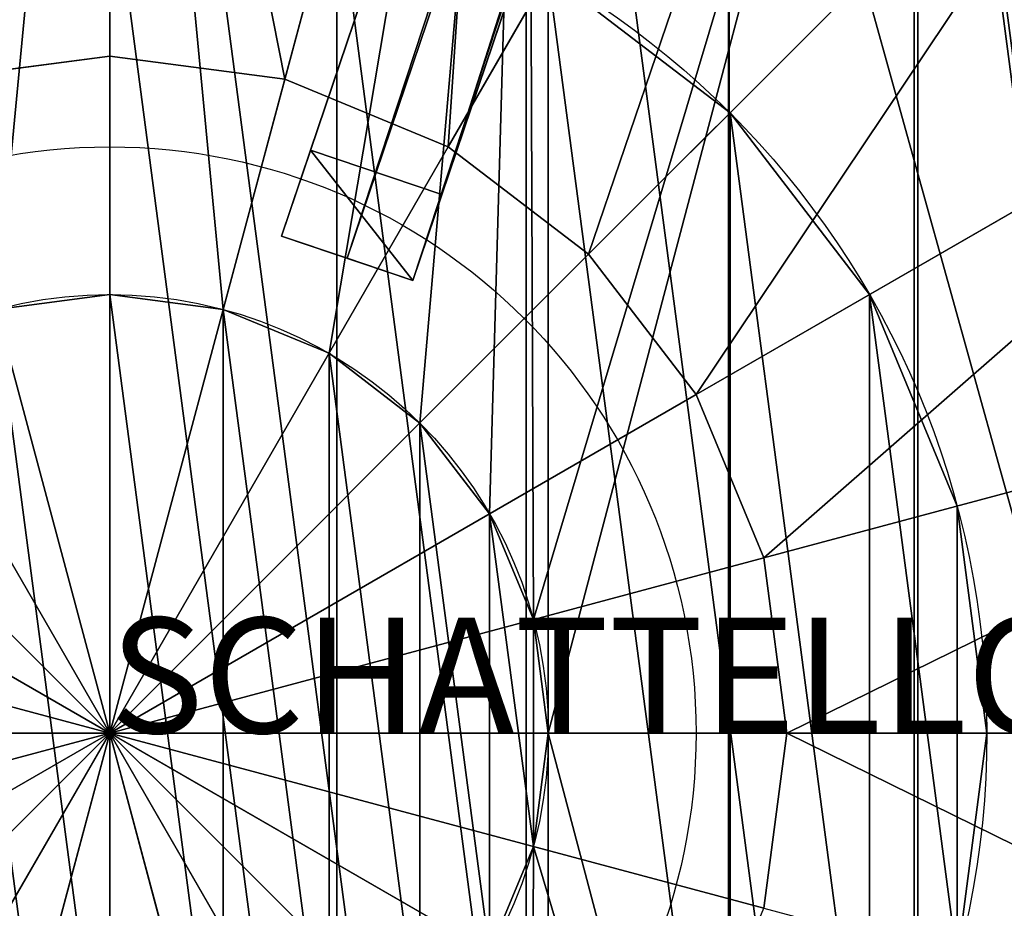
# Model space of a CAD drawing. Units: centimetres. Extents: x -100 to 50, y -150 to 150.
# Drawn here: x -1 to 8, y -2 to 6 of the extents above; entities that cross this region are included whole.
import ezdxf

# ---------------------------------------------------------------- set-up
doc = ezdxf.new("R2010")
doc.units = ezdxf.units.CM
doc.layers.get('0').update_dxf_attribs({"color": 144})

# ---------------------------------------------------------------- blocks, each defined once
blk = doc.blocks.new('Teller. May Parasols_ www.may-online.com')
for p, q in [((5.374, 5.374, 231), (5.374, 5.374, 231.5)), ((6.5818, 3.8, 231), (6.5818, 3.8, 231.5)), ((7.341, 1.967, 231), (7.341, 1.967, 231.5)), ((7.6, 0, 231), (7.6, 0, 231.5))]:
    blk.add_line(p, q)
for centre in [(0, 0, 231), (0, 0, 231.5)]:
    blk.add_circle(centre, 7.6)
mesh = blk.add_polyface()
corners = [(-7.341, 1.967, 231), (-7.341, -1.967, 231), (-7.6, 0, 231), (-6.5818, -3.8, 231), (-6.5818, 3.8, 231), (-5.374, -5.374, 231), (-5.374, 5.374, 231), (-3.8, -6.5818, 231), (-3.8, 6.5818, 231), (-1.967, -7.341, 231), (-1.967, 7.341, 231), (0, -7.6, 231), (0, 7.6, 231), (1.967, -7.341, 231), (1.967, 7.341, 231), (3.8, -6.5818, 231), (3.8, 6.5818, 231), (5.374, -5.374, 231), (5.374, 5.374, 231), (6.5818, -3.8, 231), (6.5818, 3.8, 231), (7.341, -1.967, 231), (7.341, 1.967, 231), (7.6, 0, 231)]
mesh.append_faces([[corners[k] for k in face] for face in [(0, 1, 2), (21, 22, 23)]], dxfattribs={"vtx0": -1})
mesh.append_faces([[corners[k] for k in face] for face in [(1, 0, 3), (3, 4, 5), (5, 6, 7), (7, 8, 9), (9, 10, 11), (11, 12, 13), (13, 14, 15), (15, 16, 17), (17, 18, 19), (19, 20, 21)]], dxfattribs={"vtx0": -1, "vtx1": -1})
mesh.append_faces([[corners[k] for k in face] for face in [(3, 0, 4), (5, 4, 6), (7, 6, 8), (9, 8, 10), (11, 10, 12), (13, 12, 14), (15, 14, 16), (17, 16, 18), (19, 18, 20), (21, 20, 22)]], dxfattribs={"vtx0": -1, "vtx2": -1})
mesh = blk.add_polyface()
corners = [(-7.341, -1.967, 231.5), (-7.341, 1.967, 231.5), (-7.6, 0, 231.5), (-6.5818, -3.8, 231.5), (-6.5818, 3.8, 231.5), (-5.374, -5.374, 231.5), (-5.374, 5.374, 231.5), (-3.8, -6.5818, 231.5), (-3.8, 6.5818, 231.5), (-1.967, -7.341, 231.5), (-1.967, 7.341, 231.5), (0, -7.6, 231.5), (0, 7.6, 231.5), (1.967, -7.341, 231.5), (1.967, 7.341, 231.5), (3.8, -6.5818, 231.5), (3.8, 6.5818, 231.5), (5.374, -5.374, 231.5), (5.374, 5.374, 231.5), (6.5818, -3.8, 231.5), (6.5818, 3.8, 231.5), (7.341, -1.967, 231.5), (7.341, 1.967, 231.5), (7.6, 0, 231.5)]
mesh.append_faces([[corners[k] for k in face] for face in [(0, 1, 2), (22, 21, 23)]], dxfattribs={"vtx0": -1})
mesh.append_faces([[corners[k] for k in face] for face in [(1, 3, 4), (4, 5, 6), (6, 7, 8), (8, 9, 10), (10, 11, 12), (12, 13, 14), (14, 15, 16), (16, 17, 18), (18, 19, 20), (20, 21, 22)]], dxfattribs={"vtx0": -1, "vtx1": -1})
mesh.append_faces([[corners[k] for k in face] for face in [(1, 0, 3), (4, 3, 5), (6, 5, 7), (8, 7, 9), (10, 9, 11), (12, 11, 13), (14, 13, 15), (16, 15, 17), (18, 17, 19), (20, 19, 21)]], dxfattribs={"vtx0": -1, "vtx2": -1})
mesh = blk.add_polyface()
corners = [(3.8, 6.5818, 231.5), (5.374, 5.374, 231), (3.8, 6.5818, 231), (5.374, 5.374, 231.5)]
mesh.append_faces([[corners[k] for k in face] for face in [(0, 1, 2), (1, 0, 3)]], dxfattribs={"vtx0": -1})
mesh = blk.add_polyface()
corners = [(5.374, 5.374, 231), (6.5818, 3.8, 231.5), (6.5818, 3.8, 231), (5.374, 5.374, 231.5)]
mesh.append_faces([[corners[k] for k in face] for face in [(0, 1, 2), (1, 0, 3)]], dxfattribs={"vtx0": -1})
mesh = blk.add_polyface()
corners = [(6.5818, 3.8, 231), (7.341, 1.967, 231.5), (7.341, 1.967, 231), (6.5818, 3.8, 231.5)]
mesh.append_faces([[corners[k] for k in face] for face in [(0, 1, 2), (1, 0, 3)]], dxfattribs={"vtx0": -1})
mesh = blk.add_polyface()
corners = [(7.341, 1.967, 231), (7.6, 0, 231.5), (7.6, 0, 231), (7.341, 1.967, 231.5)]
mesh.append_faces([[corners[k] for k in face] for face in [(0, 1, 2), (1, 0, 3)]], dxfattribs={"vtx0": -1})
mesh = blk.add_polyface()
corners = [(7.6, 0, 231), (7.341, -1.967, 231.5), (7.341, -1.967, 231), (7.6, 0, 231.5)]
mesh.append_faces([[corners[k] for k in face] for face in [(0, 1, 2), (1, 0, 3)]], dxfattribs={"vtx0": -1})
blk = doc.blocks.new('Standrohr. May Parasols_ www.may-online.com')
for p, q in [((0, 3.8), (0, 3.8, 271.7)), ((0, 3.8, 271.7), (0, 3.8, 272.2)), ((0.9835, 3.6705), (0.9835, 3.6705, 271.7)), ((0.9835, 3.6705, 271.7), (0.9835, 3.6705, 272.2)), ((1.9, 3.2909), (1.9, 3.2909, 271.7)), ((1.9, 3.2909, 271.7), (1.9, 3.2909, 272.2)), ((2.687, 2.687), (2.687, 2.687, 271.7)), ((2.687, 2.687, 271.7), (2.687, 2.687, 272.2)), ((3.2909, 1.9), (3.2909, 1.9, 271.7)), ((3.2909, 1.9, 271.7), (3.2909, 1.9, 272.2)), ((3.6705, 0.9835), (3.6705, 0.9835, 271.7)), ((3.6705, 0.9835, 271.7), (3.6705, 0.9835, 272.2)), ((3.8, 0), (3.8, 0, 271.7)), ((3.8, 0, 271.7), (3.8, 0, 272.2)), ((3.6705, -0.9835), (3.6705, -0.9835, 271.7)), ((3.6705, -0.9835, 271.7), (3.6705, -0.9835, 272.2))]:
    blk.add_line(p, q)
for centre, radius in [((0, 0, 271.7), 14), ((0, 0, 272.2), 14), ((0, 0), 3.8), ((0, 0, 271.7), 3.8), ((0, 0, 272.2), 3.8)]:
    blk.add_circle(centre, radius)
mesh = blk.add_polyface()
corners = [(-3.6235, 13.523, 271.7), (-3.8, 0, 271.7), (-7, 12.1244, 271.7), (-3.6705, 0.9835, 271.7), (-3.2909, 1.9, 271.7), (0, 14, 271.7), (-2.687, 2.687, 271.7), (-1.9, 3.2909, 271.7), (-0.9835, 3.6705, 271.7), (0, 3.8, 271.7), (0.9835, 3.6705, 271.7), (3.6235, 13.523, 271.7), (1.9, 3.2909, 271.7), (2.687, 2.687, 271.7), (3.2909, 1.9, 271.7), (3.6705, 0.9835, 271.7), (7, 12.1244, 271.7), (3.8, 0, 271.7), (7, -12.1244, 271.7), (9.8995, -9.8995, 271.7), (9.8995, 9.8995, 271.7), (12.1244, -7, 271.7), (12.1244, 7, 271.7), (13.523, -3.6235, 271.7), (13.523, 3.6235, 271.7), (14, 0, 271.7), (-13.523, 3.6235, 271.7), (-13.523, -3.6235, 271.7), (-14, 0, 271.7), (-12.1244, -7, 271.7), (-12.1244, 7, 271.7), (-9.8995, -9.8995, 271.7), (-9.8995, 9.8995, 271.7), (-7, -12.1244, 271.7), (-3.6235, -13.523, 271.7), (-3.6705, -0.9835, 271.7), (-3.2909, -1.9, 271.7), (0, -14, 271.7), (-2.687, -2.687, 271.7), (-1.9, -3.2909, 271.7), (-0.9835, -3.6705, 271.7), (0, -3.8, 271.7), (3.6235, -13.523, 271.7), (0.9835, -3.6705, 271.7), (1.9, -3.2909, 271.7), (2.687, -2.687, 271.7), (3.2909, -1.9, 271.7), (3.6705, -0.9835, 271.7)]
mesh.append_faces([[corners[k] for k in face] for face in [(23, 24, 25), (26, 27, 28)]], dxfattribs={"vtx0": -1})
mesh.append_faces([[corners[k] for k in face] for face in [(0, 1, 2), (1, 0, 3), (3, 0, 4), (4, 5, 6), (6, 5, 7), (7, 5, 8), (8, 5, 9), (9, 5, 10), (10, 11, 12), (12, 11, 13), (13, 11, 14), (14, 11, 15), (15, 16, 17), (18, 16, 19), (19, 20, 21), (21, 22, 23), (27, 26, 29), (29, 30, 31), (31, 32, 33), (33, 2, 34), (34, 36, 37), (37, 41, 42), (42, 47, 18)]], dxfattribs={"vtx0": -1, "vtx1": -1})
mesh.append_faces([[corners[k] for k in face] for face in [(17, 16, 18), (34, 2, 1)]], dxfattribs={"vtx0": -1, "vtx1": -1, "vtx2": -1})
mesh.append_faces([[corners[k] for k in face] for face in [(4, 0, 5), (10, 5, 11), (15, 11, 16), (19, 16, 20), (21, 20, 22), (23, 22, 24), (29, 26, 30), (31, 30, 32), (33, 32, 2), (34, 1, 35), (34, 35, 36), (37, 36, 38), (37, 38, 39), (37, 39, 40), (37, 40, 41), (42, 41, 43), (42, 43, 44), (42, 44, 45), (42, 45, 46), (42, 46, 47), (18, 47, 17)]], dxfattribs={"vtx0": -1, "vtx2": -1})
mesh = blk.add_polyface()
corners = [(-13.523, -3.6235, 272.2), (-13.523, 3.6235, 272.2), (-14, 0, 272.2), (-12.1244, -7, 272.2), (-12.1244, 7, 272.2), (-9.8995, -9.8995, 272.2), (-9.8995, 9.8995, 272.2), (-7, -12.1244, 272.2), (-7, 12.1244, 272.2), (-3.6235, -13.523, 272.2), (-3.8, 0, 272.2), (-3.6705, -0.9835, 272.2), (-3.2909, -1.9, 272.2), (0, -14, 272.2), (-2.687, -2.687, 272.2), (-1.9, -3.2909, 272.2), (-0.9835, -3.6705, 272.2), (0, -3.8, 272.2), (3.6235, -13.523, 272.2), (0.9835, -3.6705, 272.2), (1.9, -3.2909, 272.2), (2.687, -2.687, 272.2), (3.2909, -1.9, 272.2), (3.6705, -0.9835, 272.2), (7, -12.1244, 272.2), (3.8, 0, 272.2), (-3.6235, 13.523, 272.2), (-3.6705, 0.9835, 272.2), (-3.2909, 1.9, 272.2), (0, 14, 272.2), (-2.687, 2.687, 272.2), (-1.9, 3.2909, 272.2), (-0.9835, 3.6705, 272.2), (0, 3.8, 272.2), (0.9835, 3.6705, 272.2), (3.6235, 13.523, 272.2), (1.9, 3.2909, 272.2), (2.687, 2.687, 272.2), (3.2909, 1.9, 272.2), (3.6705, 0.9835, 272.2), (7, 12.1244, 272.2), (9.8995, -9.8995, 272.2), (9.8995, 9.8995, 272.2), (12.1244, -7, 272.2), (12.1244, 7, 272.2), (13.523, -3.6235, 272.2), (13.523, 3.6235, 272.2), (14, 0, 272.2)]
mesh.append_faces([[corners[k] for k in face] for face in [(0, 1, 2), (46, 45, 47)]], dxfattribs={"vtx0": -1})
mesh.append_faces([[corners[k] for k in face] for face in [(1, 3, 4), (4, 5, 6), (6, 7, 8), (10, 9, 11), (11, 9, 12), (12, 13, 14), (14, 13, 15), (15, 13, 16), (16, 13, 17), (17, 18, 19), (19, 18, 20), (20, 18, 21), (21, 18, 22), (22, 18, 23), (23, 24, 25), (26, 28, 29), (29, 34, 35), (35, 39, 40), (40, 41, 42), (42, 43, 44), (44, 45, 46)]], dxfattribs={"vtx0": -1, "vtx1": -1})
mesh.append_faces([[corners[k] for k in face] for face in [(8, 9, 10), (40, 25, 24)]], dxfattribs={"vtx0": -1, "vtx1": -1, "vtx2": -1})
mesh.append_faces([[corners[k] for k in face] for face in [(1, 0, 3), (4, 3, 5), (6, 5, 7), (8, 7, 9), (12, 9, 13), (17, 13, 18), (23, 18, 24), (10, 26, 8), (26, 10, 27), (26, 27, 28), (29, 28, 30), (29, 30, 31), (29, 31, 32), (29, 32, 33), (29, 33, 34), (35, 34, 36), (35, 36, 37), (35, 37, 38), (35, 38, 39), (40, 39, 25), (40, 24, 41), (42, 41, 43), (44, 43, 45)]], dxfattribs={"vtx0": -1, "vtx2": -1})
mesh = blk.add_polyface()
corners = [(-3.6705, 0.9835), (-3.6705, -0.9835), (-3.8, 0), (-3.2909, -1.9), (-3.2909, 1.9), (-2.687, -2.687), (-2.687, 2.687), (-1.9, -3.2909), (-1.9, 3.2909), (-0.9835, -3.6705), (-0.9835, 3.6705), (0, -3.8), (0, 3.8), (0.9835, -3.6705), (0.9835, 3.6705), (1.9, -3.2909), (1.9, 3.2909), (2.687, -2.687), (2.687, 2.687), (3.2909, -1.9), (3.2909, 1.9), (3.6705, -0.9835), (3.6705, 0.9835), (3.8, 0)]
mesh.append_faces([[corners[k] for k in face] for face in [(0, 1, 2), (21, 22, 23)]], dxfattribs={"vtx0": -1})
mesh.append_faces([[corners[k] for k in face] for face in [(1, 0, 3), (3, 4, 5), (5, 6, 7), (7, 8, 9), (9, 10, 11), (11, 12, 13), (13, 14, 15), (15, 16, 17), (17, 18, 19), (19, 20, 21)]], dxfattribs={"vtx0": -1, "vtx1": -1})
mesh.append_faces([[corners[k] for k in face] for face in [(3, 0, 4), (5, 4, 6), (7, 6, 8), (9, 8, 10), (11, 10, 12), (13, 12, 14), (15, 14, 16), (17, 16, 18), (19, 18, 20), (21, 20, 22)]], dxfattribs={"vtx0": -1, "vtx2": -1})
mesh = blk.add_polyface()
corners = [(-3.6705, -0.9835, 271.7), (-3.6705, 0.9835, 271.7), (-3.8, 0, 271.7), (-3.2909, -1.9, 271.7), (-3.2909, 1.9, 271.7), (-2.687, -2.687, 271.7), (-2.687, 2.687, 271.7), (-1.9, -3.2909, 271.7), (-1.9, 3.2909, 271.7), (-0.9835, -3.6705, 271.7), (-0.9835, 3.6705, 271.7), (0, -3.8, 271.7), (0, 3.8, 271.7), (0.9835, -3.6705, 271.7), (0.9835, 3.6705, 271.7), (1.9, -3.2909, 271.7), (1.9, 3.2909, 271.7), (2.687, -2.687, 271.7), (2.687, 2.687, 271.7), (3.2909, -1.9, 271.7), (3.2909, 1.9, 271.7), (3.6705, -0.9835, 271.7), (3.6705, 0.9835, 271.7), (3.8, 0, 271.7)]
mesh.append_faces([[corners[k] for k in face] for face in [(0, 1, 2), (22, 21, 23)]], dxfattribs={"vtx0": -1})
mesh.append_faces([[corners[k] for k in face] for face in [(1, 3, 4), (4, 5, 6), (6, 7, 8), (8, 9, 10), (10, 11, 12), (12, 13, 14), (14, 15, 16), (16, 17, 18), (18, 19, 20), (20, 21, 22)]], dxfattribs={"vtx0": -1, "vtx1": -1})
mesh.append_faces([[corners[k] for k in face] for face in [(1, 0, 3), (4, 3, 5), (6, 5, 7), (8, 7, 9), (10, 9, 11), (12, 11, 13), (14, 13, 15), (16, 15, 17), (18, 17, 19), (20, 19, 21)]], dxfattribs={"vtx0": -1, "vtx2": -1})
mesh = blk.add_polyface()
corners = [(-0.9835, 3.6705, 271.7), (0, 3.8), (-0.9835, 3.6705), (0, 3.8, 271.7)]
mesh.append_faces([[corners[k] for k in face] for face in [(0, 1, 2), (1, 0, 3)]], dxfattribs={"vtx0": -1})
mesh = blk.add_polyface()
corners = [(0, 3.8, 272.2), (-0.9835, 3.6705, 271.7), (0, 3.8, 271.7), (-0.9835, 3.6705, 272.2)]
mesh.append_faces([[corners[k] for k in face] for face in [(0, 1, 2), (1, 0, 3)]], dxfattribs={"vtx0": -1})
mesh = blk.add_polyface()
corners = [(0, 3.8, 271.7), (0.9835, 3.6705), (0, 3.8), (0.9835, 3.6705, 271.7)]
mesh.append_faces([[corners[k] for k in face] for face in [(0, 1, 2), (1, 0, 3)]], dxfattribs={"vtx0": -1})
mesh = blk.add_polyface()
corners = [(0.9835, 3.6705, 272.2), (0, 3.8, 271.7), (0.9835, 3.6705, 271.7), (0, 3.8, 272.2)]
mesh.append_faces([[corners[k] for k in face] for face in [(0, 1, 2), (1, 0, 3)]], dxfattribs={"vtx0": -1})
mesh = blk.add_polyface()
corners = [(0.9835, 3.6705, 271.7), (1.9, 3.2909), (0.9835, 3.6705), (1.9, 3.2909, 271.7)]
mesh.append_faces([[corners[k] for k in face] for face in [(0, 1, 2), (1, 0, 3)]], dxfattribs={"vtx0": -1})
mesh = blk.add_polyface()
corners = [(1.9, 3.2909, 272.2), (0.9835, 3.6705, 271.7), (1.9, 3.2909, 271.7), (0.9835, 3.6705, 272.2)]
mesh.append_faces([[corners[k] for k in face] for face in [(0, 1, 2), (1, 0, 3)]], dxfattribs={"vtx0": -1})
mesh = blk.add_polyface()
corners = [(1.9, 3.2909, 271.7), (2.687, 2.687), (1.9, 3.2909), (2.687, 2.687, 271.7)]
mesh.append_faces([[corners[k] for k in face] for face in [(0, 1, 2), (1, 0, 3)]], dxfattribs={"vtx0": -1})
mesh = blk.add_polyface()
corners = [(2.687, 2.687, 272.2), (1.9, 3.2909, 271.7), (2.687, 2.687, 271.7), (1.9, 3.2909, 272.2)]
mesh.append_faces([[corners[k] for k in face] for face in [(0, 1, 2), (1, 0, 3)]], dxfattribs={"vtx0": -1})
mesh = blk.add_polyface()
corners = [(2.687, 2.687), (3.2909, 1.9, 271.7), (3.2909, 1.9), (2.687, 2.687, 271.7)]
mesh.append_faces([[corners[k] for k in face] for face in [(0, 1, 2), (1, 0, 3)]], dxfattribs={"vtx0": -1})
mesh = blk.add_polyface()
corners = [(2.687, 2.687, 272.2), (3.2909, 1.9, 271.7), (3.2909, 1.9, 272.2), (2.687, 2.687, 271.7)]
mesh.append_faces([[corners[k] for k in face] for face in [(0, 1, 2), (1, 0, 3)]], dxfattribs={"vtx0": -1})
mesh = blk.add_polyface()
corners = [(3.2909, 1.9), (3.6705, 0.9835, 271.7), (3.6705, 0.9835), (3.2909, 1.9, 271.7)]
mesh.append_faces([[corners[k] for k in face] for face in [(0, 1, 2), (1, 0, 3)]], dxfattribs={"vtx0": -1})
mesh = blk.add_polyface()
corners = [(3.2909, 1.9, 272.2), (3.6705, 0.9835, 271.7), (3.6705, 0.9835, 272.2), (3.2909, 1.9, 271.7)]
mesh.append_faces([[corners[k] for k in face] for face in [(0, 1, 2), (1, 0, 3)]], dxfattribs={"vtx0": -1})
mesh = blk.add_polyface()
corners = [(3.6705, 0.9835), (3.8, 0, 271.7), (3.8, 0), (3.6705, 0.9835, 271.7)]
mesh.append_faces([[corners[k] for k in face] for face in [(0, 1, 2), (1, 0, 3)]], dxfattribs={"vtx0": -1})
mesh = blk.add_polyface()
corners = [(3.6705, 0.9835, 272.2), (3.8, 0, 271.7), (3.8, 0, 272.2), (3.6705, 0.9835, 271.7)]
mesh.append_faces([[corners[k] for k in face] for face in [(0, 1, 2), (1, 0, 3)]], dxfattribs={"vtx0": -1})
mesh = blk.add_polyface()
corners = [(3.8, 0), (3.6705, -0.9835, 271.7), (3.6705, -0.9835), (3.8, 0, 271.7)]
mesh.append_faces([[corners[k] for k in face] for face in [(0, 1, 2), (1, 0, 3)]], dxfattribs={"vtx0": -1})
mesh = blk.add_polyface()
corners = [(3.8, 0, 272.2), (3.6705, -0.9835, 271.7), (3.6705, -0.9835, 272.2), (3.8, 0, 271.7)]
mesh.append_faces([[corners[k] for k in face] for face in [(0, 1, 2), (1, 0, 3)]], dxfattribs={"vtx0": -1})
mesh = blk.add_polyface()
corners = [(3.6705, -0.9835), (3.2909, -1.9, 271.7), (3.2909, -1.9), (3.6705, -0.9835, 271.7)]
mesh.append_faces([[corners[k] for k in face] for face in [(0, 1, 2), (1, 0, 3)]], dxfattribs={"vtx0": -1})
mesh = blk.add_polyface()
corners = [(3.6705, -0.9835, 272.2), (3.2909, -1.9, 271.7), (3.2909, -1.9, 272.2), (3.6705, -0.9835, 271.7)]
mesh.append_faces([[corners[k] for k in face] for face in [(0, 1, 2), (1, 0, 3)]], dxfattribs={"vtx0": -1})
blk = doc.blocks.new('Abschluss. May Parasols_ www.may-online.com')
for p, q in [((0, 13.335, 273.097), (0, 5.8674, 274.24)), ((3.4514, 12.8806, 273.097), (1.5186, 5.6675, 274.24)), ((6.6675, 11.5484, 273.097), (2.9337, 5.0813, 274.24)), ((9.4293, 9.4293, 273.097), (4.1489, 4.1489, 274.24)), ((11.5484, 6.6675, 273.097), (5.0813, 2.9337, 274.24)), ((0, 5.8674, 275.002), (-1.5186, 5.6675, 275.002)), ((0, 5.8674, 274.24), (-1.5186, 5.6675, 274.24)), ((1.5186, 5.6675, 275.002), (0, 5.8674, 275.002)), ((0, 5.8674, 275.002), (0, 0, 276.018)), ((1.5186, 5.6675, 274.24), (0, 5.8674, 274.24)), ((0, 5.8674, 274.24), (0, 5.8674, 275.002)), ((-1.5186, 5.6675, 275.002), (0, 0, 276.018)), ((1.5186, 5.6675, 275.002), (0, 0, 276.018)), ((2.9337, 5.0813, 275.002), (1.5186, 5.6675, 275.002)), ((2.9337, 5.0813, 274.24), (1.5186, 5.6675, 274.24)), ((1.5186, 5.6675, 274.24), (1.5186, 5.6675, 275.002)), ((-2.9337, 5.0813, 275.002), (0, 0, 276.018)), ((2.9337, 5.0813, 275.002), (0, 0, 276.018)), ((4.1489, 4.1489, 275.002), (2.9337, 5.0813, 275.002)), ((4.1489, 4.1489, 274.24), (2.9337, 5.0813, 274.24)), ((2.9337, 5.0813, 274.24), (2.9337, 5.0813, 275.002)), ((-4.1489, 4.1489, 275.002), (0, 0, 276.018)), ((4.1489, 4.1489, 275.002), (0, 0, 276.018)), ((5.0813, 2.9337, 275.002), (4.1489, 4.1489, 275.002)), ((5.0813, 2.9337, 274.24), (4.1489, 4.1489, 274.24)), ((4.1489, 4.1489, 274.24), (4.1489, 4.1489, 275.002)), ((12.8806, 3.4514, 273.097), (5.6675, 1.5186, 274.24)), ((-5.0813, 2.9337, 275.002), (0, 0, 276.018)), ((5.0813, 2.9337, 275.002), (0, 0, 276.018)), ((5.6675, 1.5186, 275.002), (5.0813, 2.9337, 275.002)), ((5.6675, 1.5186, 274.24), (5.0813, 2.9337, 274.24)), ((5.0813, 2.9337, 274.24), (5.0813, 2.9337, 275.002)), ((-5.6675, 1.5186, 275.002), (0, 0, 276.018)), ((5.6675, 1.5186, 275.002), (0, 0, 276.018)), ((5.8674, 0, 275.002), (5.6675, 1.5186, 275.002)), ((5.8674, 0, 274.24), (5.6675, 1.5186, 274.24)), ((5.6675, 1.5186, 274.24), (5.6675, 1.5186, 275.002)), ((0, 0, 276.018), (-5.8674, 0, 275.002)), ((-5.6675, -1.5186, 275.002), (0, 0, 276.018)), ((-5.0813, -2.9337, 275.002), (0, 0, 276.018)), ((-4.1489, -4.1489, 275.002), (0, 0, 276.018)), ((-2.9337, -5.0813, 275.002), (0, 0, 276.018)), ((-1.5186, -5.6675, 275.002), (0, 0, 276.018)), ((0, -5.8674, 275.002), (0, 0, 276.018)), ((1.5186, -5.6675, 275.002), (0, 0, 276.018)), ((2.9337, -5.0813, 275.002), (0, 0, 276.018)), ((4.1489, -4.1489, 275.002), (0, 0, 276.018)), ((5.0813, -2.9337, 275.002), (0, 0, 276.018)), ((5.6675, -1.5186, 275.002), (0, 0, 276.018)), ((5.8674, 0, 275.002), (0, 0, 276.018)), ((5.6675, -1.5186, 275.002), (5.8674, 0, 275.002)), ((5.6675, -1.5186, 274.24), (5.8674, 0, 274.24)), ((5.8674, 0, 274.24), (5.8674, 0, 275.002)), ((13.335, 0, 273.097), (5.8674, 0, 274.24))]:
    blk.add_line(p, q)
blk.add_circle((0, 0, 271.7), 5.08)
mesh = blk.add_polyface()
corners = [(-13.4645, 3.6078, 272.208), (-13.4645, -3.6078, 272.208), (-13.9395, 0, 272.208), (-12.072, -6.9698, 272.208), (-12.072, 6.9698, 272.208), (-9.8567, -9.8567, 272.208), (-9.8567, 9.8567, 272.208), (-6.9698, -12.072, 272.208), (-6.9698, 12.072, 272.208), (-3.6078, -13.4645, 272.208), (-3.6078, 13.4645, 272.208), (0, -13.9395, 272.208), (0, 13.9395, 272.208), (3.6078, -13.4645, 272.208), (3.6078, 13.4645, 272.208), (6.9698, -12.072, 272.208), (6.9698, 12.072, 272.208), (9.8567, -9.8567, 272.208), (9.8567, 9.8567, 272.208), (12.072, -6.9698, 272.208), (12.072, 6.9698, 272.208), (13.4645, -3.6078, 272.208), (13.4645, 3.6078, 272.208), (13.9395, 0, 272.208)]
mesh.append_faces([[corners[k] for k in face] for face in [(0, 1, 2), (21, 22, 23)]], dxfattribs={"vtx0": -1})
mesh.append_faces([[corners[k] for k in face] for face in [(1, 0, 3), (3, 4, 5), (5, 6, 7), (7, 8, 9), (9, 10, 11), (11, 12, 13), (13, 14, 15), (15, 16, 17), (17, 18, 19), (19, 20, 21)]], dxfattribs={"vtx0": -1, "vtx1": -1})
mesh.append_faces([[corners[k] for k in face] for face in [(3, 0, 4), (5, 4, 6), (7, 6, 8), (9, 8, 10), (11, 10, 12), (13, 12, 14), (15, 14, 16), (17, 16, 18), (19, 18, 20), (21, 20, 22)]], dxfattribs={"vtx0": -1, "vtx2": -1})
mesh = blk.add_polyface()
corners = [(-1.5186, 5.6675, 274.24), (0, 13.335, 273.097), (-3.4514, 12.8806, 273.097), (0, 5.8674, 274.24)]
mesh.append_faces([[corners[k] for k in face] for face in [(0, 1, 2), (1, 0, 3)]], dxfattribs={"vtx0": -1})
mesh = blk.add_polyface()
corners = [(1.5186, 5.6675, 274.24), (0, 13.335, 273.097), (0, 5.8674, 274.24), (3.4514, 12.8806, 273.097)]
mesh.append_faces([[corners[k] for k in face] for face in [(0, 1, 2), (1, 0, 3)]], dxfattribs={"vtx0": -1})
mesh = blk.add_polyface()
corners = [(2.9337, 5.0813, 274.24), (3.4514, 12.8806, 273.097), (1.5186, 5.6675, 274.24), (6.6675, 11.5484, 273.097)]
mesh.append_faces([[corners[k] for k in face] for face in [(0, 1, 2), (1, 0, 3)]], dxfattribs={"vtx0": -1})
mesh = blk.add_polyface()
corners = [(4.1489, 4.1489, 274.24), (6.6675, 11.5484, 273.097), (2.9337, 5.0813, 274.24), (9.4293, 9.4293, 273.097)]
mesh.append_faces([[corners[k] for k in face] for face in [(0, 1, 2), (1, 0, 3)]], dxfattribs={"vtx0": -1})
mesh = blk.add_polyface()
corners = [(5.0813, 2.9337, 274.24), (9.4293, 9.4293, 273.097), (4.1489, 4.1489, 274.24), (11.5484, 6.6675, 273.097)]
mesh.append_faces([[corners[k] for k in face] for face in [(0, 1, 2), (1, 0, 3)]], dxfattribs={"vtx0": -1})
mesh = blk.add_polyface()
corners = [(5.6675, 1.5186, 274.24), (11.5484, 6.6675, 273.097), (5.0813, 2.9337, 274.24), (12.8806, 3.4514, 273.097)]
mesh.append_faces([[corners[k] for k in face] for face in [(0, 1, 2), (1, 0, 3)]], dxfattribs={"vtx0": -1})
mesh = blk.add_polyface()
corners = [(0, 5.8674, 275.002), (-1.5186, 5.6675, 275.002), (0, 0, 276.018)]
mesh.append_faces([[corners[k] for k in face] for face in [(0, 1, 2)]])
mesh = blk.add_polyface()
corners = [(-1.5186, 5.6675, 275.002), (0, 5.8674, 274.24), (-1.5186, 5.6675, 274.24), (0, 5.8674, 275.002)]
mesh.append_faces([[corners[k] for k in face] for face in [(0, 1, 2), (1, 0, 3)]], dxfattribs={"vtx0": -1})
mesh = blk.add_polyface()
corners = [(1.5186, 5.6675, 275.002), (0, 5.8674, 275.002), (0, 0, 276.018)]
mesh.append_faces([[corners[k] for k in face] for face in [(0, 1, 2)]])
mesh = blk.add_polyface()
corners = [(0, 5.8674, 275.002), (1.5186, 5.6675, 274.24), (0, 5.8674, 274.24), (1.5186, 5.6675, 275.002)]
mesh.append_faces([[corners[k] for k in face] for face in [(0, 1, 2), (1, 0, 3)]], dxfattribs={"vtx0": -1})
mesh = blk.add_polyface()
corners = [(0, 0, 276.018), (-1.5186, 5.6675, 275.002), (-2.9337, 5.0813, 275.002)]
mesh.append_faces([[corners[k] for k in face] for face in [(0, 1, 2)]])
mesh = blk.add_polyface()
corners = [(2.9337, 5.0813, 275.002), (1.5186, 5.6675, 275.002), (0, 0, 276.018)]
mesh.append_faces([[corners[k] for k in face] for face in [(0, 1, 2)]])
mesh = blk.add_polyface()
corners = [(1.5186, 5.6675, 275.002), (2.9337, 5.0813, 274.24), (1.5186, 5.6675, 274.24), (2.9337, 5.0813, 275.002)]
mesh.append_faces([[corners[k] for k in face] for face in [(0, 1, 2), (1, 0, 3)]], dxfattribs={"vtx0": -1})
mesh = blk.add_polyface()
corners = [(0, 0, 276.018), (-2.9337, 5.0813, 275.002), (-4.1489, 4.1489, 275.002)]
mesh.append_faces([[corners[k] for k in face] for face in [(0, 1, 2)]])
mesh = blk.add_polyface()
corners = [(4.1489, 4.1489, 275.002), (2.9337, 5.0813, 275.002), (0, 0, 276.018)]
mesh.append_faces([[corners[k] for k in face] for face in [(0, 1, 2)]])
mesh = blk.add_polyface()
corners = [(2.9337, 5.0813, 275.002), (4.1489, 4.1489, 274.24), (2.9337, 5.0813, 274.24), (4.1489, 4.1489, 275.002)]
mesh.append_faces([[corners[k] for k in face] for face in [(0, 1, 2), (1, 0, 3)]], dxfattribs={"vtx0": -1})
mesh = blk.add_polyface()
corners = [(0, 0, 276.018), (-4.1489, 4.1489, 275.002), (-5.0813, 2.9337, 275.002)]
mesh.append_faces([[corners[k] for k in face] for face in [(0, 1, 2)]])
mesh = blk.add_polyface()
corners = [(5.0813, 2.9337, 275.002), (4.1489, 4.1489, 275.002), (0, 0, 276.018)]
mesh.append_faces([[corners[k] for k in face] for face in [(0, 1, 2)]])
mesh = blk.add_polyface()
corners = [(4.1489, 4.1489, 274.24), (5.0813, 2.9337, 275.002), (5.0813, 2.9337, 274.24), (4.1489, 4.1489, 275.002)]
mesh.append_faces([[corners[k] for k in face] for face in [(0, 1, 2), (1, 0, 3)]], dxfattribs={"vtx0": -1})
mesh = blk.add_polyface()
corners = [(5.8674, 0, 274.24), (12.8806, 3.4514, 273.097), (5.6675, 1.5186, 274.24), (13.335, 0, 273.097)]
mesh.append_faces([[corners[k] for k in face] for face in [(0, 1, 2), (1, 0, 3)]], dxfattribs={"vtx0": -1})
mesh = blk.add_polyface()
corners = [(0, 0, 276.018), (-5.0813, 2.9337, 275.002), (-5.6675, 1.5186, 275.002)]
mesh.append_faces([[corners[k] for k in face] for face in [(0, 1, 2)]])
mesh = blk.add_polyface()
corners = [(5.6675, 1.5186, 275.002), (5.0813, 2.9337, 275.002), (0, 0, 276.018)]
mesh.append_faces([[corners[k] for k in face] for face in [(0, 1, 2)]])
mesh = blk.add_polyface()
corners = [(5.0813, 2.9337, 274.24), (5.6675, 1.5186, 275.002), (5.6675, 1.5186, 274.24), (5.0813, 2.9337, 275.002)]
mesh.append_faces([[corners[k] for k in face] for face in [(0, 1, 2), (1, 0, 3)]], dxfattribs={"vtx0": -1})
mesh = blk.add_polyface()
corners = [(0, 0, 276.018), (-5.6675, 1.5186, 275.002), (-5.8674, 0, 275.002)]
mesh.append_faces([[corners[k] for k in face] for face in [(0, 1, 2)]])
mesh = blk.add_polyface()
corners = [(5.8674, 0, 275.002), (5.6675, 1.5186, 275.002), (0, 0, 276.018)]
mesh.append_faces([[corners[k] for k in face] for face in [(0, 1, 2)]])
mesh = blk.add_polyface()
corners = [(5.6675, 1.5186, 274.24), (5.8674, 0, 275.002), (5.8674, 0, 274.24), (5.6675, 1.5186, 275.002)]
mesh.append_faces([[corners[k] for k in face] for face in [(0, 1, 2), (1, 0, 3)]], dxfattribs={"vtx0": -1})
mesh = blk.add_polyface()
corners = [(0, 0, 276.018), (-5.8674, 0, 275.002), (-5.6675, -1.5186, 275.002)]
mesh.append_faces([[corners[k] for k in face] for face in [(0, 1, 2)]])
mesh = blk.add_polyface()
corners = [(0, 0, 276.018), (-5.6675, -1.5186, 275.002), (-5.0813, -2.9337, 275.002)]
mesh.append_faces([[corners[k] for k in face] for face in [(0, 1, 2)]])
mesh = blk.add_polyface()
corners = [(0, 0, 276.018), (-5.0813, -2.9337, 275.002), (-4.1489, -4.1489, 275.002)]
mesh.append_faces([[corners[k] for k in face] for face in [(0, 1, 2)]])
mesh = blk.add_polyface()
corners = [(0, 0, 276.018), (-4.1489, -4.1489, 275.002), (-2.9337, -5.0813, 275.002)]
mesh.append_faces([[corners[k] for k in face] for face in [(0, 1, 2)]])
mesh = blk.add_polyface()
corners = [(0, 0, 276.018), (-2.9337, -5.0813, 275.002), (-1.5186, -5.6675, 275.002)]
mesh.append_faces([[corners[k] for k in face] for face in [(0, 1, 2)]])
mesh = blk.add_polyface()
corners = [(0, 0, 276.018), (-1.5186, -5.6675, 275.002), (0, -5.8674, 275.002)]
mesh.append_faces([[corners[k] for k in face] for face in [(0, 1, 2)]])
mesh = blk.add_polyface()
corners = [(1.5186, -5.6675, 275.002), (0, 0, 276.018), (0, -5.8674, 275.002)]
mesh.append_faces([[corners[k] for k in face] for face in [(0, 1, 2)]])
mesh = blk.add_polyface()
corners = [(2.9337, -5.0813, 275.002), (0, 0, 276.018), (1.5186, -5.6675, 275.002)]
mesh.append_faces([[corners[k] for k in face] for face in [(0, 1, 2)]])
mesh = blk.add_polyface()
corners = [(4.1489, -4.1489, 275.002), (0, 0, 276.018), (2.9337, -5.0813, 275.002)]
mesh.append_faces([[corners[k] for k in face] for face in [(0, 1, 2)]])
mesh = blk.add_polyface()
corners = [(5.0813, -2.9337, 275.002), (0, 0, 276.018), (4.1489, -4.1489, 275.002)]
mesh.append_faces([[corners[k] for k in face] for face in [(0, 1, 2)]])
mesh = blk.add_polyface()
corners = [(5.6675, -1.5186, 275.002), (0, 0, 276.018), (5.0813, -2.9337, 275.002)]
mesh.append_faces([[corners[k] for k in face] for face in [(0, 1, 2)]])
mesh = blk.add_polyface()
corners = [(5.8674, 0, 275.002), (0, 0, 276.018), (5.6675, -1.5186, 275.002)]
mesh.append_faces([[corners[k] for k in face] for face in [(0, 1, 2)]])
mesh = blk.add_polyface()
corners = [(5.8674, 0, 274.24), (5.6675, -1.5186, 275.002), (5.6675, -1.5186, 274.24), (5.8674, 0, 275.002)]
mesh.append_faces([[corners[k] for k in face] for face in [(0, 1, 2), (1, 0, 3)]], dxfattribs={"vtx0": -1})
mesh = blk.add_polyface()
corners = [(12.8806, -3.4514, 273.097), (5.8674, 0, 274.24), (5.6675, -1.5186, 274.24), (13.335, 0, 273.097)]
mesh.append_faces([[corners[k] for k in face] for face in [(0, 1, 2), (1, 0, 3)]], dxfattribs={"vtx0": -1})
blk = doc.blocks.new('Streben. May Parasols_ www.may-online.com')
for p, q in [((1.741, 5.052, 231.605), (24.2002, 71.4227, 250.6483)), ((2.8777, 4.6673, 231.605), (25.3369, 71.038, 250.6483)), ((1.4888, 4.3067, 234.5), (23.9467, 70.6734, 253.5421)), ((2.0572, 4.1144, 234.5), (24.5164, 70.4851, 253.5433)), ((2.6255, 3.922, 234.5), (25.0847, 70.2927, 253.5433)), ((1.4888, 4.3067, 234.5), (1.741, 5.052, 231.605)), ((1.741, 5.052, 231.605), (2.8777, 4.6673, 231.605)), ((2.8777, 4.6673, 231.605), (2.6255, 3.922, 234.5)), ((2.0572, 4.1144, 234.5), (1.4888, 4.3067, 234.5)), ((2.6255, 3.922, 234.5), (2.0572, 4.1144, 234.5))]:
    blk.add_line(p, q)
mesh = blk.add_polyface()
corners = [(23.9467, 70.6734, 253.5421), (1.741, 5.052, 231.605), (1.4888, 4.3067, 234.5), (24.2002, 71.4227, 250.6483), (23.948, 70.6774, 253.5433)]
mesh.append_faces([[corners[k] for k in face] for face in [(0, 1, 2), (3, 0, 4)]], dxfattribs={"vtx0": -1})
mesh.append_faces([[corners[k] for k in face] for face in [(1, 0, 3)]], dxfattribs={"vtx0": -1, "vtx1": -1})
mesh = blk.add_polyface()
corners = [(24.2002, 71.4227, 250.6483), (2.8777, 4.6673, 231.605), (1.741, 5.052, 231.605), (25.3369, 71.038, 250.6483)]
mesh.append_faces([[corners[k] for k in face] for face in [(0, 1, 2), (1, 0, 3)]], dxfattribs={"vtx0": -1})
mesh = blk.add_polyface()
corners = [(2.8777, 4.6673, 231.605), (25.0847, 70.2927, 253.5433), (2.6255, 3.922, 234.5), (25.3369, 71.038, 250.6483)]
mesh.append_faces([[corners[k] for k in face] for face in [(0, 1, 2), (1, 0, 3)]], dxfattribs={"vtx0": -1})
mesh = blk.add_polyface()
corners = [(2.0572, 4.1144, 234.5), (23.9467, 70.6734, 253.5421), (1.4888, 4.3067, 234.5), (24.5164, 70.4851, 253.5433), (23.948, 70.6774, 253.5433)]
mesh.append_faces([[corners[k] for k in face] for face in [(0, 1, 2), (1, 3, 4)]], dxfattribs={"vtx0": -1})
mesh.append_faces([[corners[k] for k in face] for face in [(1, 0, 3)]], dxfattribs={"vtx0": -1, "vtx2": -1})
mesh = blk.add_polyface()
corners = [(2.6255, 3.922, 234.5), (24.5164, 70.4851, 253.5433), (2.0572, 4.1144, 234.5), (25.0847, 70.2927, 253.5433)]
mesh.append_faces([[corners[k] for k in face] for face in [(0, 1, 2), (1, 0, 3)]], dxfattribs={"vtx0": -1})
mesh = blk.add_polyface()
corners = [(2.6255, 3.922, 234.5), (1.741, 5.052, 231.605), (2.8777, 4.6673, 231.605), (1.4888, 4.3067, 234.5), (2.0572, 4.1144, 234.5)]
mesh.append_faces([[corners[k] for k in face] for face in [(0, 1, 2), (3, 0, 4)]], dxfattribs={"vtx0": -1})
mesh.append_faces([[corners[k] for k in face] for face in [(1, 0, 3)]], dxfattribs={"vtx0": -1, "vtx1": -1})
blk = doc.blocks.new('Membrane. May Parasols_ www.may-online.com')
for p, q in [((5.3609, 10.7331, 270.6918), (5.3609, -10.7331, 270.6918)), ((5.3666, 10.7331, 270.7), (5.3666, -10.7331, 270.7))]:
    blk.add_line(p, q)
mesh = blk.add_polyface()
corners = [(49.9943, 150, 239.9918), (5.3609, -10.7331, 270.6918), (5.3609, 10.7331, 270.6918), (49.9943, -150, 239.9918), (49.9949, 149.9836, 239.9926), (49.9949, -149.9836, 239.9926)]
mesh.append_faces([[corners[k] for k in face] for face in [(0, 1, 2), (3, 4, 5)]], dxfattribs={"vtx0": -1})
mesh.append_faces([[corners[k] for k in face] for face in [(1, 0, 3)]], dxfattribs={"vtx0": -1, "vtx1": -1})
mesh.append_faces([[corners[k] for k in face] for face in [(3, 0, 4)]], dxfattribs={"vtx0": -1, "vtx2": -1})
mesh = blk.add_polyface()
corners = [(50, -150, 240), (5.3666, 10.7331, 270.7), (5.3666, -10.7331, 270.7), (50, 150, 240)]
mesh.append_faces([[corners[k] for k in face] for face in [(0, 1, 2), (1, 0, 3)]], dxfattribs={"vtx0": -1})
mesh = blk.add_polyface()
corners = [(5.3666, 10.7331, 270.7), (5.3609, -10.7331, 270.6918), (5.3666, -10.7331, 270.7), (5.3609, 10.7331, 270.6918)]
mesh.append_faces([[corners[k] for k in face] for face in [(0, 1, 2), (1, 0, 3)]], dxfattribs={"vtx0": -1})
blk = doc.blocks.new('SCHATTELLO_eccentric_SE15301505')
at = {"color": 7}
for name in ['Streben. May Parasols_ www.may-online.com', 'Membrane. May Parasols_ www.may-online.com', 'Abschluss. May Parasols_ www.may-online.com', 'Teller. May Parasols_ www.may-online.com']:
    blk.add_blockref(name, (0, 0), dxfattribs=at)
at = {"color": 7, "zscale": 0.9981631153563556}
blk.add_blockref('Standrohr. May Parasols_ www.may-online.com', (0, 0), dxfattribs=at)

msp = doc.modelspace()

# ---------------------------------------------------------------- block references
ref = msp.add_blockref('SCHATTELLO_eccentric_SE15301505', (0, 0))
ref.add_attrib('Skp_ComponentInstanceName', 'SCHATTELLO_eccentric_SE15301505', (0, 0), dxfattribs={"height": 1})

doc.saveas('drawing.dxf')
